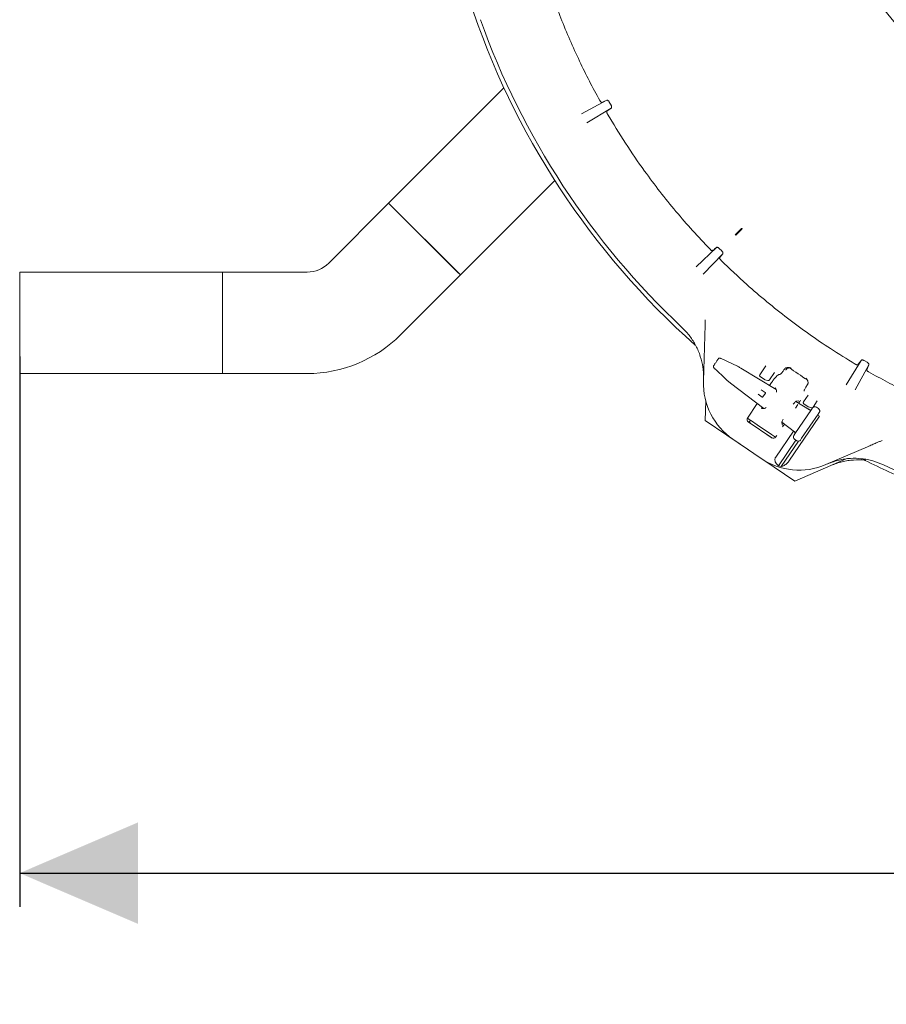
# Model space of a CAD drawing. Units: millimetres. Extents: x 1403 to 31900, y 205 to 4957.
# Drawn here: x 4387 to 5028, y 205 to 932 of the extents above; entities that cross this region are included whole.
import ezdxf

# ---------------------------------------------------------------- set-up
doc = ezdxf.new("R2010")
doc.units = ezdxf.units.MM
doc.header["$LTSCALE"] = 25
doc.linetypes.add('SLD-Durchgehend', pattern=[0])
doc.layers.add('MAßLINIE_MAßZEICHNUNGEN', color=7, linetype='SLD-Durchgehend')
doc.styles.add('SLDTEXTSTYLE0', font='Opinion Pro')
doc.dimstyles.new('SLDDIMSTYLE0', dxfattribs={"dimtxt": 132.291667, "dimasz": 87.5, "dimexe": 0, "dimexo": 0.0625, "dimgap": 33.072917, "dimtad": 0, "dimdec": 0, "dimrnd": 1e-09, "dimzin": 12, "dimdsep": 46, "dimtxsty": 'SLDTEXTSTYLE0', "dimsah": 1, "dimcen": 0.09, "dimadec": 0, "dimazin": 3, "dimtfac": 1, "dimtdec": 0, "dimtofl": 0, "dimtmove": 0, "dimatfit": 3, "dimfxl": 1, "dimfrac": 2, "dimtolj": 1, "dimtzin": 12, "dimarcsym": 0})

# ---------------------------------------------------------------- blocks, each defined once
blk = doc.blocks.new('_D_3')
at = {"layer": 'MAßLINIE_MAßZEICHNUNGEN', "color": 7}
for p, q in [((5988.77, 1102.74), (5988.77, 276.68)), ((4386.95, 683.43), (4386.95, 276.68)), ((4386.95, 301.68), (5049.1, 301.68)), ((5988.77, 301.68), (5426.62, 301.68))]:
    blk.add_line(p, q, dxfattribs=at)
for points in [[(4386.95, 301.68), (4474.45, 264.18), (4474.45, 339.18)], [(5988.77, 301.68), (5901.27, 339.18), (5901.27, 264.18)]]:
    blk.add_solid(points, dxfattribs=at)
at = {"layer": 'MAßLINIE_MAßZEICHNUNGEN', "color": 7, "insert": (5049.1, 378.36), "char_height": 132.292, "attachment_point": 1, "style": 'SLDTEXTSTYLE0'}
blk.add_mtext('1602', dxfattribs=at)

msp = doc.modelspace()

# ---------------------------------------------------------------- linework, layer by layer
at = {"color": 7, "linetype": 'SLD-Durchgehend', "lineweight": 18}
for p, q in [((4745.06, 882.07), (4659.81, 796.81)), ((4802.53, 862.76), (4821.15, 872.87)), ((4824.41, 867.09), (4806.28, 856.19)), ((4821.15, 864.71), (4824.41, 867.09)), ((4824.25, 869.35), (4823, 871.57)), ((4712.84, 743.78), (4782.65, 813.59)), ((4659.81, 796.81), (4615.51, 752.52)), ((4659.81, 796.81), (4710.78, 745.85)), ((4712.84, 743.78), (4659.81, 796.81)), ((4920.67, 778.13), (4916.02, 773.52)), ((4916.46, 773.53), (4916.02, 773.52)), ((4916.45, 773.1), (4916.02, 773.52)), ((4916.45, 773.1), (4921.1, 777.71)), ((4916.46, 773.53), (4916.45, 773.1)), ((4916.45, 773.1), (4916.45, 773.1)), ((4916.46, 773.53), (4921.16, 778.19)), ((4921.1, 777.71), (4921.16, 778.19)), ((4887.17, 749.82), (4902.24, 764.12)), ((4906.93, 759.4), (4892.49, 744.45)), ((4906.15, 761.5), (4904.34, 763.33)), ((4904.55, 756.43), (4906.93, 759.4)), ((4536.95, 745.93), (4386.95, 745.93)), ((4386.95, 745.93), (4386.95, 670.93)), ((4599.6, 745.93), (4536.95, 745.93)), ((4536.95, 745.93), (4536.95, 670.93)), ((4668.54, 699.48), (4712.84, 743.78)), ((4710.78, 745.85), (4712.84, 743.78)), ((4892.6, 665.18), (4893.63, 698.78)), ((4917.85, 676.27), (4905.67, 681.96)), ((4998.15, 662.64), (5009.21, 680.67)), ((5014.96, 677.36), (5004.69, 658.83)), ((5013.68, 679.22), (5011.47, 680.5)), ((5013.31, 673.66), (5014.96, 677.36)), ((4386.95, 670.93), (4536.95, 670.93)), ((4536.95, 670.93), (4599.6, 670.93)), ((4900.76, 674.76), (4900.73, 674.77)), ((4917.85, 676.27), (4917.82, 676.29)), ((4918.17, 676.1), (4918.02, 676.19)), ((4918.2, 676.08), (4918.17, 676.1)), ((4946.46, 659), (4920.22, 674.91)), ((4920.22, 674.9), (4920.22, 674.91)), ((4934.32, 670.06), (4938.72, 676.52)), ((4945.14, 671.74), (4941.38, 666.21)), ((4948.42, 670.15), (4949.17, 670.29)), ((4951.86, 673.21), (4952.17, 673.65)), ((4953.62, 673.65), (4953.46, 673.42)), ((4910.66, 665.39), (4910.8, 665.27)), ((4910.83, 665.26), (4910.8, 665.27)), ((4912.67, 663.81), (4912.66, 663.8)), ((4912.66, 663.8), (4937.21, 645.12)), ((4937.74, 666.51), (4934.58, 668.67)), ((4940.3, 665.8), (4938.06, 666.37)), ((4943.04, 664.31), (4941.48, 662.02)), ((4969.15, 662.09), (4969.54, 662.7)), ((4936.09, 653.56), (4933.1, 655.6)), ((4935.35, 658.9), (4938.34, 656.86)), ((4938.41, 656.52), (4936.44, 653.62)), ((4946.71, 658.36), (4945.94, 660.34)), ((4967.11, 658.07), (4967.14, 657.96)), ((4969.15, 662.09), (4968.84, 661.65)), ((4893.91, 636.1), (4894.29, 650.69)), ((4932.44, 648.75), (4925.14, 638.03)), ((4960.56, 645.41), (4962.43, 648.15)), ((4971.12, 644.05), (4960.88, 650.26)), ((4961.38, 650.55), (4963.06, 650.69)), ((4962.99, 648.98), (4963.81, 650.17)), ((4963.81, 650.17), (4964.45, 651.19)), ((4966.57, 649.91), (4969.94, 654.85)), ((4970, 646.37), (4966.84, 648.52)), ((4976.74, 650.63), (4973.63, 646.06)), ((4935.66, 645.1), (4937.79, 645.13)), ((4960.26, 626.43), (4972.44, 644.32)), ((4977.4, 640.94), (4965.22, 623.05)), ((4970.33, 644.76), (4970.22, 644.6)), ((4972.56, 645.65), (4970.31, 646.22)), ((4971.59, 643.91), (4970.33, 644.76)), ((4971.11, 644.05), (4971.12, 644.05)), ((4972.44, 644.32), (4973.31, 645.58)), ((4976.08, 646.11), (4976.09, 646.12)), ((4977.74, 644.99), (4976.09, 646.12)), ((4978.26, 642.2), (4977.4, 640.94)), ((4977.74, 644.98), (4977.74, 644.99)), ((4925.95, 614.49), (4893.91, 636.1)), ((4925.02, 638.06), (4925.26, 637.87)), ((4943.1, 623.38), (4925.69, 635.23)), ((4927.28, 636.51), (4926.19, 634.89)), ((4932.4, 633.06), (4928.06, 635.99)), ((4951.02, 632.85), (4950.52, 634.45)), ((4950.58, 634.94), (4960.02, 627.76)), ((4951.16, 631.6), (4952.46, 633.51)), ((4978.36, 639.3), (4955.8, 606.16)), ((4978.36, 639.3), (4976.94, 640.26)), ((4932.4, 633.06), (4942.99, 625.91)), ((4943.47, 623.18), (4935.49, 628.56)), ((4945.94, 623.93), (4942.99, 625.91)), ((4959.18, 628.4), (4946.02, 609.07)), ((4959.4, 625.16), (4960.26, 626.43)), ((4960.02, 627.76), (4960.03, 627.76)), ((4935.22, 608.18), (4914.44, 622.33)), ((4945.91, 623.89), (4946.79, 625.18)), ((4960.91, 621.7), (4948.02, 602.77)), ((4962.8, 620.91), (4950.02, 602.15)), ((4959.93, 622.38), (4961.58, 621.25)), ((4959.93, 622.38), (4959.93, 622.38)), ((4961.58, 621.25), (4961.58, 621.26)), ((4965.22, 623.05), (4964.36, 621.79)), ((5013.98, 616.84), (4983.1, 603.57)), ((4960.23, 591.37), (4937.27, 606.85)), ((4998.14, 607.85), (4960.23, 591.37))]:
    msp.add_line(p, q, dxfattribs=at)
for radius in [437.5, 411]:
    msp.add_circle((5364.32, 1217.5), radius, dxfattribs=at)
for centre, radius, start, end in [((5273.77, 1127.74), 583, 198.11494, 228.37407), ((5273.77, 1127.74), 580, 199.67849, 226.82151), ((4599.6, 768.43), 22.5, 270, 315), ((4599.6, 768.43), 97.5, 270, 315), ((4900.93, 676.11), 0.994, 145.95668, 228.89934), ((4935.15, 669.49), 1, 145.75, 235.75), ((5273.77, 1127.74), 552.9, 234.92019, 236.57981), ((4942.58, 663.66), 50, 178.25, 235.75), ((4938.31, 667.34), 1, 235.75, 255.75), ((4940.55, 666.77), 1, 255.75, 325.75), ((4938.2, 656.66), 0.25, 325.75, 55.75), ((4936.23, 653.76), 0.25, 235.75, 325.75), ((4967.4, 649.35), 1, 145.75, 235.75), ((4970.56, 647.19), 1, 235.75, 255.75), ((4972.81, 646.62), 1, 255.75, 325.75), ((4963.36, 649.51), 50, 235.75, 293.25), ((5273.77, 1127.74), 583, 243.11448, 246.93306), ((4963.36, 649.51), 49.2, 251.83094, 254.27079), ((5273.77, 1127.74), 580, 244.67849, 271.82151)]:
    msp.add_arc(centre, radius, start, end, dxfattribs=at)
for centre, major_axis, ratio, start_param, end_param in [((4919.55, 673.92), (7.71, -4.66), 0.131279, 1.563735, 1.825534), ((4956.02, 671.76), (-0.65, -3.24), 0.908614, 3.253921, 4.28358), ((4913.34, 664.79), (7.17, -5.47), 0.131279, 4.457651, 4.71945), ((4945.37, 659.53), (0.561, 0.829), 0.176065, 6.162071, 7.863587), ((4942.11, 651.84), (4.49, 6.66), 0.176335, 5.733353, 6.161453), ((4936.2, 645.94), (0.559, 0.831), 0.176065, 1.561191, 3.262707), ((4942.11, 651.84), (4.49, 6.66), 0.176335, 3.263325, 3.712352), ((4971.65, 644.92), (0.577, 0.848), 0.974836, 3.193953, 4.712389), ((4974.96, 644.46), (1.13, 1.65), 0.999963, 0, 1.570796), ((4976.61, 643.33), (1.13, 1.65), 0.999963, 4.712389, 6.283185), ((4926.82, 636.89), (1.68, -1.14), 0.984808, 3.141593, 4.712389), ((4928.96, 635.38), (1.68, -1.14), 0.984808, 3.141593, 4.507037), ((4959.41, 626.95), (0.577, 0.848), 0.974836, 4.712389, 6.230825), ((4944.23, 625.03), (1.68, -1.14), 0.984808, 4.712389, 6.283185), ((4961.06, 624.04), (1.13, 1.65), 0.999963, 1.570796, 3.141593), ((4962.71, 622.91), (1.13, 1.65), 0.999963, 3.141593, 4.712389)]:
    msp.add_ellipse(centre, major_axis=major_axis, ratio=ratio, start_param=start_param, end_param=end_param, dxfattribs=at)
for points, knots in [([(4815.95, 872.71), (4813.35, 877.49), (4808.16, 887.06), (4800.79, 902.02), (4793.73, 917.51), (4787.05, 933.57), (4780.92, 949.88), (4774.64, 968.26), (4770.9, 981.34), (4768.76, 988.83)], [0, 0, 0, 0, 0.129938, 0.259877, 0.398112, 0.536347, 0.6752, 0.814053, 1, 1, 1, 1]), ([(4815.95, 872.71), (4816.06, 872.52), (4816.28, 872.15), (4816.64, 871.69), (4816.99, 871.37), (4817.26, 871.22), (4817.38, 871.24), (4817.43, 871.25)], [0, 0, 0, 0, 0.204962, 0.409777, 0.618817, 0.83819, 1, 1, 1, 1]), ([(4817.43, 871.25), (4818.08, 871.53), (4819.28, 872.05), (4820.56, 872.61), (4821.15, 872.87)], [0, 0, 0, 0, 0.542042, 1, 1, 1, 1]), ([(4821.15, 872.87), (4821.33, 872.9), (4821.61, 872.94), (4822.13, 872.63), (4822.5, 872.28), (4822.8, 871.92), (4822.94, 871.68), (4823, 871.57)], [0, 0, 0, 0, 0.402134, 0.621832, 0.788143, 0.911023, 1, 1, 1, 1]), ([(4824.25, 869.35), (4824.33, 869.2), (4824.49, 868.9), (4824.65, 868.4), (4824.73, 867.83), (4824.66, 867.34), (4824.49, 867.17), (4824.41, 867.09)], [0, 0, 0, 0, 0.126555, 0.252234, 0.446054, 0.743571, 1, 1, 1, 1]), ([(4821.15, 864.71), (4821.1, 864.65), (4821.01, 864.53), (4821.05, 864.09), (4821.22, 863.55), (4821.45, 863.05), (4821.6, 862.78), (4821.65, 862.7)], [0, 0, 0, 0, 0.2346686, 0.4695882, 0.6970584, 0.9122565, 1, 1, 1, 1]), ([(4897.46, 762.81), (4893.15, 767.36), (4884.52, 776.45), (4872.18, 790.69), (4860.31, 805.35), (4847.75, 822.15), (4834.64, 841.15), (4825.98, 855.51), (4821.65, 862.7)], [0, 0, 0, 0, 0.149564, 0.299128, 0.44948, 0.599832, 0.799683, 1, 1, 1, 1]), ([(4921.16, 778.19), (4920.96, 778.18), (4920.72, 778.16), (4920.68, 778.14), (4920.67, 778.13)], [0, 0, 0, 0, 0.784089, 1, 1, 1, 1]), ([(4899.25, 761.77), (4899.77, 762.18), (4900.74, 762.93), (4901.77, 763.75), (4902.24, 764.12)], [0, 0, 0, 0, 0.541882, 1, 1, 1, 1]), ([(4902.24, 764.12), (4902.4, 764.19), (4902.65, 764.3), (4903.22, 764.13), (4903.67, 763.88), (4904.05, 763.6), (4904.25, 763.41), (4904.34, 763.33)], [0, 0, 0, 0, 0.394227, 0.619044, 0.786789, 0.912295, 1, 1, 1, 1]), ([(4897.46, 762.81), (4897.62, 762.66), (4897.93, 762.36), (4898.4, 762.01), (4898.81, 761.78), (4899.1, 761.7), (4899.21, 761.75), (4899.25, 761.77)], [0, 0, 0, 0, 0.206121, 0.412104, 0.622056, 0.841605, 1, 1, 1, 1]), ([(4906.15, 761.5), (4906.26, 761.38), (4906.5, 761.13), (4906.79, 760.69), (4907.02, 760.18), (4907.09, 759.7), (4906.98, 759.49), (4906.93, 759.4)], [0, 0, 0, 0, 0.128207, 0.255579, 0.449185, 0.742762, 1, 1, 1, 1]), ([(4904.55, 756.43), (4904.52, 756.36), (4904.47, 756.22), (4904.63, 755.82), (4904.93, 755.34), (4905.28, 754.93), (4905.51, 754.7), (4905.57, 754.63)], [0, 0, 0, 0, 0.233456, 0.467146, 0.693937, 0.909386, 1, 1, 1, 1]), ([(5004.79, 677.95), (4998.68, 681.69), (4987.05, 688.81), (4970.42, 700.16), (4954.72, 711.7), (4939.46, 723.87), (4922.89, 738.02), (4911.88, 748.58), (4905.57, 754.63)], [0, 0, 0, 0, 0.170897, 0.325593, 0.48029, 0.635859, 0.791427, 1, 1, 1, 1]), ([(4893.63, 698.78), (4893.67, 699.95), (4893.74, 702.32), (4893.84, 705.48), (4893.92, 708.24), (4893.97, 709.75), (4893.99, 710.51)], [0, 0, 0, 0, 0.284293, 0.575435, 0.785944, 1, 1, 1, 1]), ([(4892.65, 666.8), (4892.66, 668.26), (4892.68, 671.19), (4892.08, 676.84), (4890.81, 682.37), (4888.87, 687.63), (4886.49, 692.7), (4883.48, 697.45), (4879.93, 701.79), (4877.9, 703.79), (4876.89, 704.79)], [0, 0, 0, 0, 0.103364, 0.20753, 0.40274, 0.503254, 0.603767, 0.798955, 0.899477, 1, 1, 1, 1]), ([(4900.14, 676.72), (4900.16, 676.74), (4900.19, 676.79), (4900.4, 677.1), (4900.81, 677.7), (4901.35, 678.49), (4901.94, 679.36), (4902.53, 680.22), (4903.03, 680.96), (4903.48, 681.62), (4903.57, 681.75), (4903.62, 681.83)], [0, 0, 0, 0, 0.067508, 0.176912, 0.2881, 0.400322, 0.512555, 0.623586, 0.732849, 0.842166, 1, 1, 1, 1]), ([(4905.81, 681.91), (4905.71, 681.95), (4905.47, 682.07), (4905.05, 682.24), (4904.7, 682.35), (4904.27, 682.32), (4903.96, 682.19), (4903.75, 682.03), (4903.68, 681.9), (4903.67, 681.87)], [0, 0, 0, 0, 0.122846, 0.313529, 0.582083, 0.707921, 0.829499, 0.966709, 1, 1, 1, 1]), ([(5004.79, 677.95), (5004.98, 677.84), (5005.36, 677.63), (5005.9, 677.42), (5006.36, 677.31), (5006.67, 677.32), (5006.77, 677.4), (5006.8, 677.43)], [0, 0, 0, 0, 0.205167, 0.410183, 0.6195, 0.839151, 1, 1, 1, 1]), ([(5006.8, 677.43), (5007.23, 678), (5008, 679.03), (5008.83, 680.16), (5009.21, 680.67)], [0, 0, 0, 0, 0.542414, 1, 1, 1, 1]), ([(5009.21, 680.67), (5009.35, 680.79), (5009.57, 680.97), (5010.18, 680.96), (5010.68, 680.85), (5011.12, 680.68), (5011.37, 680.55), (5011.47, 680.5)], [0, 0, 0, 0, 0.401589, 0.624029, 0.791063, 0.914351, 1, 1, 1, 1]), ([(5013.68, 679.22), (5013.82, 679.13), (5014.11, 678.96), (5014.5, 678.61), (5014.85, 678.18), (5015.04, 677.72), (5014.99, 677.48), (5014.96, 677.36)], [0, 0, 0, 0, 0.125618, 0.250413, 0.44045, 0.732375, 1, 1, 1, 1]), ([(4899.98, 676.39), (4899.97, 676.36), (4899.92, 676.24), (4899.92, 676.03), (4899.96, 675.78), (4900.05, 675.57), (4900.18, 675.37), (4900.37, 675.13), (4900.6, 674.89), (4900.77, 674.74), (4900.8, 674.71)], [0, 0, 0, 0, 0.045206, 0.171361, 0.284204, 0.390574, 0.506845, 0.702237, 0.940597, 1, 1, 1, 1]), ([(4900.73, 674.77), (4901.58, 673.97), (4904.01, 671.68), (4907.26, 668.59), (4909.66, 666.32), (4910.5, 665.53)], [0, 0, 0, 0, 0.261931, 0.743599, 1, 1, 1, 1]), ([(4918.02, 676.19), (4917.98, 676.21), (4917.92, 676.24), (4917.85, 676.27), (4917.82, 676.28)], [0, 0, 0, 0, 0.511994, 1, 1, 1, 1]), ([(4948.42, 670.15), (4948.16, 670.04), (4947.63, 669.81), (4946.31, 668.55), (4944.8, 666.77), (4943.66, 665.23), (4943.1, 664.41), (4943.04, 664.31)], [0, 0, 0, 0, 0.244699, 0.489503, 0.731609, 0.970196, 1, 1, 1, 1]), ([(4951.86, 673.21), (4951.61, 672.84), (4951.1, 672.12), (4950.33, 671.21), (4949.68, 670.56), (4949.32, 670.32), (4949.19, 670.29), (4949.17, 670.29)], [0, 0, 0, 0, 0.236987, 0.473937, 0.712046, 0.95334, 1, 1, 1, 1]), ([(4952.58, 674.24), (4952.57, 674.22), (4952.43, 674.03), (4952.29, 673.83), (4952.17, 673.65)], [0, 0, 0, 0, 0.125383, 1, 1, 1, 1]), ([(4952.58, 674.24), (4952.78, 674.47), (4953.19, 674.91), (4954.11, 675.35), (4955.41, 675.56), (4956.61, 675.27), (4957.31, 674.9), (4957.5, 674.78), (4957.51, 674.78)], [0, 0, 0, 0, 0.138533, 0.275955, 0.508139, 0.858276, 0.99808, 1, 1, 1, 1]), ([(4953.93, 675.24), (4953.94, 675.12), (4954.01, 674.68), (4953.82, 674.03), (4953.56, 673.58), (4953.46, 673.42)], [0, 0, 0, 0, 0.1853759, 0.6950108, 1, 1, 1, 1]), ([(5013.31, 673.66), (5013.3, 673.58), (5013.29, 673.43), (5013.54, 673.07), (5013.96, 672.68), (5014.4, 672.37), (5014.67, 672.21), (5014.75, 672.16)], [0, 0, 0, 0, 0.234666, 0.469591, 0.696888, 0.911822, 1, 1, 1, 1]), ([(5130.45, 623.96), (5125.47, 625.41), (5115.51, 628.31), (5100.72, 633.22), (5086.06, 638.55), (5071.49, 644.35), (5057.05, 650.6), (5042.74, 657.34), (5028.61, 664.48), (5019.37, 669.6), (5014.75, 672.16)], [0, 0, 0, 0, 0.123869, 0.247739, 0.372051, 0.496364, 0.622041, 0.747718, 0.873859, 1, 1, 1, 1]), ([(4910.5, 665.53), (4910.52, 665.51), (4910.57, 665.46), (4910.63, 665.42), (4910.66, 665.39)], [0, 0, 0, 0, 0.336989, 1, 1, 1, 1]), ([(4968.24, 667.47), (4968.24, 667.47), (4968.43, 667.34), (4969.03, 666.82), (4969.73, 665.81), (4970.02, 664.52), (4969.94, 663.5), (4969.68, 662.96), (4969.54, 662.7)], [0, 0, 0, 0, 0.0019204, 0.1417243, 0.4918612, 0.724045, 0.8614668, 1, 1, 1, 1]), ([(4967.11, 658.07), (4967.12, 658.21), (4967.13, 658.5), (4967.47, 659.34), (4968.03, 660.38), (4968.53, 661.19), (4968.81, 661.6), (4968.84, 661.65)], [0, 0, 0, 0, 0.244652, 0.489404, 0.731569, 0.970273, 1, 1, 1, 1]), ([(4959.03, 648.38), (4959.3, 648.69), (4959.87, 649.32), (4960.57, 650), (4961.07, 650.43), (4961.36, 650.63), (4961.37, 650.64), (4961.38, 650.64)], [0, 0, 0, 0, 0.234926, 0.488398, 0.699463, 0.884662, 1, 1, 1, 1]), ([(4928.06, 635.99), (4928.06, 635.99), (4927.55, 636.33), (4926.71, 636.89), (4925.68, 637.59), (4925.26, 637.87)], [0, 0, 0, 0, 0.002646, 0.598297, 1, 1, 1, 1]), ([(4950.44, 634.42), (4950.44, 634.43), (4950.44, 634.44), (4950.51, 634.74), (4950.68, 635.28), (4951.02, 636.11), (4951.32, 636.8), (4951.54, 637.23), (4951.56, 637.26)], [0, 0, 0, 0, 0.1123604, 0.2899975, 0.4966272, 0.7293151, 0.9810528, 1, 1, 1, 1]), ([(5024.76, 621.47), (5024.08, 621.17), (5022.69, 620.58), (5020.17, 619.5), (5017.26, 618.25), (5015.08, 617.31), (5013.98, 616.84)], [0, 0, 0, 0, 0.210397, 0.424565, 0.708767, 1, 1, 1, 1]), ([(4946.02, 609.07), (4945.92, 608.89), (4945.63, 608.42), (4945.39, 607.47), (4945.48, 606.16), (4946.23, 604.38), (4947.32, 603.4), (4948.02, 602.77)], [0, 0, 0, 0, 0.078291, 0.207797, 0.365646, 0.596019, 1, 1, 1, 1]), ([(4950.02, 602.15), (4950.81, 602.4), (4952.29, 602.87), (4954.29, 604.33), (4955.38, 605.55), (4955.78, 606.14), (4955.8, 606.16)], [0, 0, 0, 0, 0.38391, 0.728258, 0.988467, 1, 1, 1, 1]), ([(5025.7, 603.46), (5023.15, 604.53), (5019.29, 606.15), (5013.82, 607.41), (5008.29, 608.25), (5002.66, 608.37), (4997.09, 607.8), (4992.87, 607), (4988.67, 605.84), (4985.95, 604.75), (4984.58, 604.21)], [0, 0, 0, 0, 0.195186, 0.295341, 0.396233, 0.591439, 0.691589, 0.79247, 0.895834, 1, 1, 1, 1]), ([(5012.41, 606.76), (5012.23, 606.79), (5009.32, 607.22), (5004.93, 607.17), (4999.36, 606.61), (4995.14, 605.78), (4990.95, 604.6), (4988.23, 603.5), (4986.87, 602.95)], [0, 0, 0, 0, 0.0208181, 0.3374012, 0.4998224, 0.663431, 0.8310655, 1, 1, 1, 1])]:
    msp.add_open_spline(points, degree=3, knots=knots, dxfattribs=at)

# ---------------------------------------------------------------- dimensions: what is measured, and where the dimension line sits
at = {"layer": 'MAßLINIE_MAßZEICHNUNGEN', "color": 7}
dim = msp.add_linear_dim(base=(5988.77, 301.68), p1=(4386.95, 708.43), p2=(5988.77, 1127.74), dimstyle='SLDDIMSTYLE0', dxfattribs=at)
dim.commit()
dim.dimension.update_dxf_attribs({"geometry": '_D_3', "text_midpoint": (5237.86, 301.68), "dimtype": 160})

doc.saveas('drawing.dxf')
